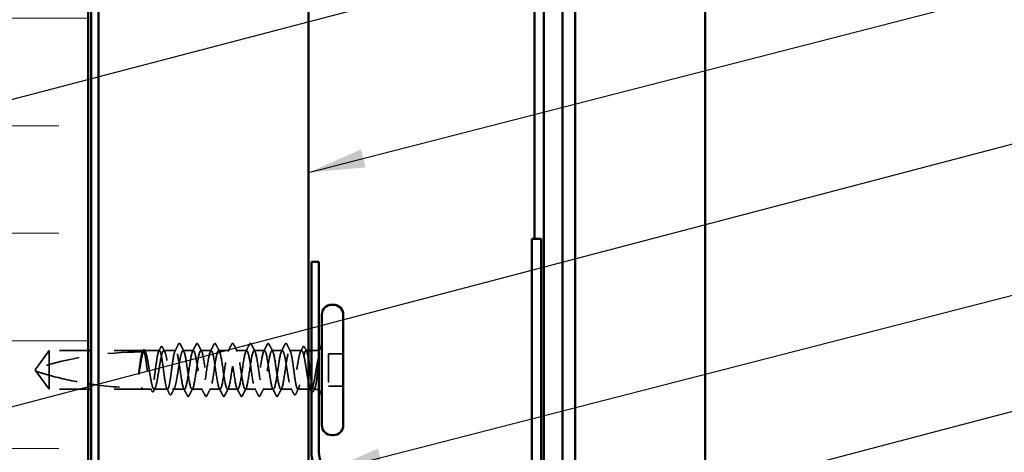
# Model space of a CAD drawing. Units: inches. Extents: x 0.6 to 33.4, y 0.6 to 21.4.
# Drawn here: x 10.7 to 14.2, y 9.7 to 11.2 of the extents above; entities that cross this region are included whole.
import ezdxf

# ---------------------------------------------------------------- set-up
doc = ezdxf.new("R2010")
doc.units = ezdxf.units.IN
doc.header["$LTSCALE"] = 2
doc.header["$MEASUREMENT"] = 0
doc.linetypes.add('DASHED', pattern=[0.2067, 0.1654, -0.0413])
for name, color, linetype, lineweight in [('Hatch (ANSI)', 7, 'Continuous', 18), ('Hidden (ANSI)', 7, 'DASHED', 35), ('Symbol (ANSI)', 7, 'Continuous', 25), ('Visible (ANSI)', 7, 'Continuous', 50)]:
    doc.layers.add(name, color=color, linetype=linetype, lineweight=lineweight)
doc.styles.add('Note Text (ANSI)', font='tahoma.ttf')
doc.dimstyles.new('Default (ANSI)$7', dxfattribs={"dimscale": 2, "dimtxt": 0.12, "dimasz": 0.098425, "dimexe": 0.125, "dimexo": 0.0625, "dimgap": 0.031496, "dimtad": 0, "dimtih": 1, "dimtoh": 1, "dimrnd": 1e-08, "dimzin": 4, "dimdsep": 46, "dimtxsty": 'Note Text (ANSI)', "dimcen": 0.09, "dimdle": 0.393701, "dimclrd": 256, "dimclre": 256, "dimclrt": 256, "dimadec": 0, "dimazin": 1, "dimtfac": 1, "dimtofl": 0, "dimtmove": 0, "dimatfit": 3, "dimfxl": 0, "dimtolj": 1, "dimtzin": 4, "dimlwd": -1, "dimlwe": -1, "dimarcsym": 0})

msp = doc.modelspace()

# ---------------------------------------------------------------- hatches: boundary and pattern name
at = {"layer": 'Hatch (ANSI)', "true_color": 0x0080ff}
h = msp.add_hatch(dxfattribs=at)
h.set_pattern_fill('INSUL', color=150, scale=3, style=0)
h.paths.add_polyline_path([(10.97747, 18.35593), (10.97747, 7.40184), (8.97747, 7.40184), (8.97747, 18.35593)])

# ---------------------------------------------------------------- linework, layer by layer
at = {"layer": 'Hidden (ANSI)', "ltscale": 0.073451}
for p, q in [((10.84167, 10.09184), (10.7963, 10.02934)), ((10.84167, 9.95684), (10.7963, 10.01934))]:
    msp.add_line(p, q, dxfattribs=at)
at = {"layer": 'Hidden (ANSI)', "ltscale": 0.118837}
msp.add_line((10.84167, 10.09184), (10.84167, 10.00572), dxfattribs=at)
at = {"layer": 'Hidden (ANSI)', "ltscale": 0.129229}
for p, q in [((10.97747, 10.09184), (10.84167, 10.09184)), ((10.97747, 9.95684), (10.84167, 9.95684))]:
    msp.add_line(p, q, dxfattribs=at)
at = {"layer": 'Hidden (ANSI)', "ltscale": 0.171513}
for p, q in [((11.16767, 10.09184), (10.98747, 10.09184)), ((11.16767, 9.95684), (10.98747, 9.95684))]:
    msp.add_line(p, q, dxfattribs=at)
at = {"layer": 'Hidden (ANSI)', "ltscale": 0.00164}
msp.add_line((11.16949, 10.09184), (11.16767, 10.09184), dxfattribs=at)
at = {"layer": 'Hidden (ANSI)', "ltscale": 0.049651}
msp.add_line((11.22608, 10.09184), (11.17384, 10.09184), dxfattribs=at)
at = {"layer": 'Hidden (ANSI)', "ltscale": 0.03934}
for p, q in [((11.28267, 10.09184), (11.24125, 10.09184)), ((11.72208, 10.09184), (11.68067, 10.09184))]:
    msp.add_line(p, q, dxfattribs=at)
at = {"layer": 'Hidden (ANSI)', "ltscale": 0.034185}
for p, q in [((11.34467, 10.09184), (11.30867, 10.09184)), ((11.40667, 10.09184), (11.37067, 10.09184)), ((11.46867, 10.09184), (11.43267, 10.09184)), ((11.53067, 10.09184), (11.49467, 10.09184)), ((11.59267, 10.09184), (11.55667, 10.09184)), ((11.65467, 10.09184), (11.61867, 10.09184)), ((11.37567, 9.95684), (11.33967, 9.95684)), ((11.43767, 9.95684), (11.40167, 9.95684)), ((11.49967, 9.95684), (11.46367, 9.95684)), ((11.56167, 9.95684), (11.52567, 9.95684)), ((11.62367, 9.95684), (11.58767, 9.95684))]:
    msp.add_line(p, q, dxfattribs=at)
at = {"layer": 'Hidden (ANSI)', "ltscale": 0.008865}
msp.add_line((11.74667, 10.09184), (11.73725, 10.09184), dxfattribs=at)
at = {"layer": 'Hidden (ANSI)', "ltscale": 0.012757}
msp.add_line((11.77017, 10.09184), (11.75667, 10.09184), dxfattribs=at)
at = {"layer": 'Hidden (ANSI)', "ltscale": 0.107515}
msp.add_line((11.81567, 10.08084), (11.81567, 9.96784), dxfattribs=at)
at = {"layer": 'Hidden (ANSI)', "ltscale": 0.049422}
for p, q in [((11.86767, 10.08084), (11.81567, 10.08084)), ((11.86767, 9.96784), (11.81567, 9.96784))]:
    msp.add_line(p, q, dxfattribs=at)
at = {"layer": 'Hidden (ANSI)', "ltscale": 0.005784}
for q in [(10.7963, 10.02934), (10.7963, 10.01934)]:
    msp.add_line((10.79267, 10.02434), q, dxfattribs=at)
at = {"layer": 'Hidden (ANSI)', "ltscale": 0.082915}
msp.add_line((10.84167, 10.00572), (10.84167, 9.95684), dxfattribs=at)
at = {"layer": 'Hidden (ANSI)', "ltscale": 0.028585}
msp.add_line((11.19779, 9.95684), (11.16767, 9.95684), dxfattribs=at)
at = {"layer": 'Hidden (ANSI)', "ltscale": 0.044495}
msp.add_line((11.25437, 9.95684), (11.20755, 9.95684), dxfattribs=at)
at = {"layer": 'Hidden (ANSI)', "ltscale": 0.036762}
for p, q in [((11.31367, 9.95684), (11.27496, 9.95684)), ((11.68837, 9.95684), (11.64967, 9.95684))]:
    msp.add_line(p, q, dxfattribs=at)
at = {"layer": 'Hidden (ANSI)', "ltscale": 0.03581}
msp.add_line((11.74667, 9.95684), (11.70896, 9.95684), dxfattribs=at)
at = {"layer": 'Hidden (ANSI)', "ltscale": 0.001477}
msp.add_line((11.75579, 9.95684), (11.75413, 9.95684), dxfattribs=at)
at = {"layer": 'Hidden (ANSI)', "ltscale": 0.0043}
msp.add_line((11.77017, 9.95684), (11.76555, 9.95684), dxfattribs=at)
at = {"layer": 'Hidden (ANSI)', "ltscale": 0.002016}
for centre in [(11.29567, 10.11584), (11.66767, 10.11584)]:
    msp.add_arc(centre, 0.001, 26.3433, 153.6567, dxfattribs=at)
at = {"layer": 'Hidden (ANSI)', "ltscale": 0.354514}
msp.add_arc((11.16267, 8.8909), 1.19594, 90, 107.83905, dxfattribs=at)
at = {"layer": 'Hidden (ANSI)', "ltscale": 0.00738}
msp.add_arc((11.16267, 10.09184), 0.005, 270, 0, dxfattribs=at)
at = {"layer": 'Hidden (ANSI)', "ltscale": 0.012522}
for centre, start, end in [((11.77017, 10.11434), 270, 303.74899), ((11.77017, 9.93434), 56.25101, 90)]:
    msp.add_arc(centre, 0.0225, start, end, dxfattribs=at)
at = {"layer": 'Hidden (ANSI)', "ltscale": 0.014305}
for points in [[(11.22371, 10.08952), (11.22601, 10.094), (11.2283, 10.09849), (11.23058, 10.10299)], [(11.73275, 10.10299), (11.73504, 10.09849), (11.73732, 10.094), (11.73962, 10.08952)]]:
    msp.add_open_spline(points, degree=3, dxfattribs=at)
at = {"layer": 'Hidden (ANSI)', "ltscale": 0.037767}
msp.add_open_spline([(11.23058, 10.10299), (11.23122, 10.10424), (11.23186, 10.10515), (11.23433, 10.10647), (11.23605, 10.10517), (11.23713, 10.10307)], degree=3, knots=[0, 0, 0, 0, 0.03712475, 0.03712475, 0.1006057, 0.1006057, 0.1006057, 0.1006057], dxfattribs=at)
at = {"layer": 'Hidden (ANSI)', "ltscale": 0.015395}
for points in [[(11.23713, 10.10307), (11.2396, 10.09824), (11.24209, 10.09342), (11.24459, 10.08861)], [(11.71875, 10.08861), (11.72125, 10.09342), (11.72373, 10.09824), (11.72621, 10.10307)]]:
    msp.add_open_spline(points, degree=3, dxfattribs=at)
at = {"layer": 'Hidden (ANSI)', "ltscale": 0.02626}
for points in [[(11.2803, 10.08952), (11.28451, 10.09772), (11.28868, 10.10595), (11.29284, 10.11419)], [(11.6705, 10.11419), (11.67466, 10.10595), (11.67883, 10.09772), (11.68304, 10.08952)]]:
    msp.add_open_spline(points, degree=3, dxfattribs=at)
at = {"layer": 'Hidden (ANSI)', "ltscale": 0.017292}
msp.add_open_spline([(11.29284, 10.11419), (11.29354, 10.11558), (11.29428, 10.11661), (11.29549, 10.11682)], degree=3, dxfattribs=at)
at = {"layer": 'Hidden (ANSI)', "ltscale": 0.01888}
msp.add_open_spline([(11.29567, 10.11684), (11.29675, 10.11684), (11.29756, 10.11605), (11.29836, 10.11477), (11.29852, 10.1145), (11.29867, 10.1142)], degree=3, knots=[0, 0, 0, 0, 0.040545615, 0.040545615, 0.050544772, 0.050544772, 0.050544772, 0.050544772], dxfattribs=at)
at = {"layer": 'Hidden (ANSI)', "ltscale": 0.026765}
for points in [[(11.29867, 10.1142), (11.30292, 10.10581), (11.30719, 10.09743), (11.3115, 10.08908)], [(11.34184, 10.08908), (11.34615, 10.09743), (11.35042, 10.10581), (11.35467, 10.1142)], [(11.36067, 10.1142), (11.36492, 10.10581), (11.36919, 10.09743), (11.3735, 10.08908)], [(11.40384, 10.08908), (11.40815, 10.09743), (11.41242, 10.10581), (11.41667, 10.1142)], [(11.42267, 10.1142), (11.42692, 10.10581), (11.43119, 10.09743), (11.4355, 10.08908)], [(11.46584, 10.08908), (11.47015, 10.09743), (11.47442, 10.10581), (11.47867, 10.1142)], [(11.48467, 10.1142), (11.48892, 10.10581), (11.49319, 10.09743), (11.4975, 10.08908)], [(11.52784, 10.08908), (11.53215, 10.09743), (11.53642, 10.10581), (11.54067, 10.1142)], [(11.54667, 10.1142), (11.55092, 10.10581), (11.55519, 10.09743), (11.5595, 10.08908)], [(11.58984, 10.08908), (11.59415, 10.09743), (11.59842, 10.10581), (11.60267, 10.1142)], [(11.60867, 10.1142), (11.61292, 10.10581), (11.61719, 10.09743), (11.6215, 10.08908)], [(11.65184, 10.08908), (11.65615, 10.09743), (11.66042, 10.10581), (11.66467, 10.1142)], [(11.32367, 9.93448), (11.31942, 9.94287), (11.31515, 9.95125), (11.31084, 9.9596)], [(11.3425, 9.9596), (11.33819, 9.95125), (11.33392, 9.94287), (11.32967, 9.93448)], [(11.38567, 9.93448), (11.38142, 9.94287), (11.37715, 9.95125), (11.37284, 9.9596)], [(11.4045, 9.9596), (11.40019, 9.95125), (11.39592, 9.94287), (11.39167, 9.93448)], [(11.44767, 9.93448), (11.44342, 9.94287), (11.43915, 9.95125), (11.43484, 9.9596)], [(11.4665, 9.9596), (11.46219, 9.95125), (11.45792, 9.94287), (11.45367, 9.93448)], [(11.50967, 9.93448), (11.50542, 9.94287), (11.50115, 9.95125), (11.49684, 9.9596)], [(11.5285, 9.9596), (11.52419, 9.95125), (11.51992, 9.94287), (11.51567, 9.93448)], [(11.57167, 9.93448), (11.56742, 9.94287), (11.56315, 9.95125), (11.55884, 9.9596)], [(11.5905, 9.9596), (11.58619, 9.95125), (11.58192, 9.94287), (11.57767, 9.93448)], [(11.63367, 9.93448), (11.62942, 9.94287), (11.62515, 9.95125), (11.62084, 9.9596)], [(11.6525, 9.9596), (11.64819, 9.95125), (11.64392, 9.94287), (11.63967, 9.93448)]]:
    msp.add_open_spline(points, degree=3, dxfattribs=at)
at = {"layer": 'Hidden (ANSI)', "ltscale": 0.03786}
for points in [[(11.35467, 10.1142), (11.35532, 10.11548), (11.35598, 10.11643), (11.35853, 10.11719), (11.35979, 10.11594), (11.36067, 10.1142)], [(11.41667, 10.1142), (11.41732, 10.11548), (11.41798, 10.11643), (11.42053, 10.11719), (11.42179, 10.11594), (11.42267, 10.1142)], [(11.47867, 10.1142), (11.47932, 10.11548), (11.47998, 10.11643), (11.48253, 10.11719), (11.48379, 10.11594), (11.48467, 10.1142)], [(11.54067, 10.1142), (11.54132, 10.11548), (11.54198, 10.11643), (11.54453, 10.11719), (11.54579, 10.11594), (11.54667, 10.1142)], [(11.60267, 10.1142), (11.60332, 10.11548), (11.60398, 10.11643), (11.60653, 10.11719), (11.60779, 10.11594), (11.60867, 10.1142)], [(11.32967, 9.93448), (11.32902, 9.9332), (11.32835, 9.93225), (11.32581, 9.93149), (11.32455, 9.93274), (11.32367, 9.93448)], [(11.39167, 9.93448), (11.39102, 9.9332), (11.39035, 9.93225), (11.38781, 9.93149), (11.38655, 9.93274), (11.38567, 9.93448)], [(11.45367, 9.93448), (11.45302, 9.9332), (11.45235, 9.93225), (11.44981, 9.93149), (11.44855, 9.93274), (11.44767, 9.93448)], [(11.51567, 9.93448), (11.51502, 9.9332), (11.51435, 9.93225), (11.51181, 9.93149), (11.51055, 9.93274), (11.50967, 9.93448)], [(11.57767, 9.93448), (11.57702, 9.9332), (11.57635, 9.93225), (11.57381, 9.93149), (11.57255, 9.93274), (11.57167, 9.93448)], [(11.63967, 9.93448), (11.63902, 9.9332), (11.63835, 9.93225), (11.63581, 9.93149), (11.63455, 9.93274), (11.63367, 9.93448)]]:
    msp.add_open_spline(points, degree=3, knots=[0, 0, 0, 0, 0.04287871, 0.04287871, 0.10096303, 0.10096303, 0.10096303, 0.10096303], dxfattribs=at)
at = {"layer": 'Hidden (ANSI)', "ltscale": 0.018883}
msp.add_open_spline([(11.66467, 10.1142), (11.66543, 10.11571), (11.66632, 10.11684), (11.66767, 10.11684)], degree=3, dxfattribs=at)
at = {"layer": 'Hidden (ANSI)', "ltscale": 0.017289}
msp.add_open_spline([(11.66784, 10.11682), (11.66839, 10.11673), (11.66885, 10.11642), (11.66972, 10.11557), (11.67011, 10.11495), (11.6705, 10.11419)], degree=3, knots=[0, 0, 0, 0, 0.020965071, 0.020965071, 0.046356214, 0.046356214, 0.046356214, 0.046356214], dxfattribs=at)
at = {"layer": 'Hidden (ANSI)', "ltscale": 0.03777}
msp.add_open_spline([(11.72621, 10.10307), (11.72685, 10.10432), (11.7275, 10.10523), (11.73002, 10.10645), (11.73168, 10.10511), (11.73275, 10.10299)], degree=3, knots=[0, 0, 0, 0, 0.03767727, 0.03767727, 0.10061985, 0.10061985, 0.10061985, 0.10061985], dxfattribs=at)
at = {"layer": 'Hidden (ANSI)', "ltscale": 1.157106}
msp.add_open_spline([(11.28267, 10.09184), (11.28148, 10.09184), (11.28031, 10.09009), (11.27795, 10.0833), (11.27677, 10.07833), (11.27441, 10.06578), (11.27324, 10.05833), (11.27087, 10.04194), (11.2697, 10.03316), (11.26733, 10.01543), (11.26616, 10.00665), (11.26379, 9.99027), (11.26262, 9.98283), (11.26026, 9.9703), (11.25908, 9.96533), (11.25672, 9.95856), (11.25555, 9.95683), (11.25318, 9.95685), (11.25201, 9.95861), (11.24964, 9.96542), (11.24847, 9.97041), (11.2461, 9.98297), (11.24493, 9.99043), (11.24256, 10.00682), (11.24139, 10.01561), (11.23903, 10.03335), (11.23785, 10.04212), (11.23549, 10.05849), (11.23432, 10.06593), (11.23195, 10.07844), (11.23078, 10.08339), (11.22841, 10.09014), (11.22724, 10.09186), (11.22487, 10.09182), (11.2237, 10.09004), (11.22134, 10.08321), (11.22016, 10.07821), (11.2178, 10.06563), (11.21663, 10.05817), (11.21426, 10.04177), (11.21309, 10.03298), (11.21072, 10.01524), (11.20955, 10.00647), (11.20718, 9.99011), (11.20601, 9.98268), (11.20364, 9.97018), (11.20247, 9.96524), (11.20011, 9.95852), (11.19893, 9.9568), (11.19657, 9.95688), (11.1954, 9.95866), (11.19303, 9.96552), (11.19186, 9.97052), (11.18949, 9.98312), (11.18832, 9.99059), (11.18595, 10.007), (11.18478, 10.01579), (11.18242, 10.03353), (11.18124, 10.0423), (11.17888, 10.05865), (11.17771, 10.06607), (11.17534, 10.07855), (11.17417, 10.08349), (11.1718, 10.09019), (11.17063, 10.09189), (11.16826, 10.09179), (11.16709, 10.09), (11.16472, 10.08312), (11.16355, 10.0781), (11.16133, 10.06625), (11.1603, 10.0598), (11.15822, 10.04565), (11.15718, 10.03807), (11.15614, 10.0303)], degree=3, knots=[0, 0, 0, 0, 0.0681721, 0.0681721, 0.1363441, 0.1363441, 0.2045162, 0.2045162, 0.2726883, 0.2726883, 0.3408604, 0.3408604, 0.4090324, 0.4090324, 0.4772045, 0.4772045, 0.5453766, 0.5453766, 0.6135487, 0.6135487, 0.6817207, 0.6817207, 0.7498928, 0.7498928, 0.8180649, 0.8180649, 0.886237, 0.886237, 0.954409, 0.954409, 1.0225811, 1.0225811, 1.0907532, 1.0907532, 1.1589253, 1.1589253, 1.2270973, 1.2270973, 1.2952694, 1.2952694, 1.3634415, 1.3634415, 1.4316136, 1.4316136, 1.4997856, 1.4997856, 1.5679577, 1.5679577, 1.6361298, 1.6361298, 1.7043019, 1.7043019, 1.7724739, 1.7724739, 1.840646, 1.840646, 1.9088181, 1.9088181, 1.9769902, 1.9769902, 2.0451622, 2.0451622, 2.1133343, 2.1133343, 2.1815064, 2.1815064, 2.2496785, 2.2496785, 2.3178505, 2.3178505, 2.3777755, 2.3777755, 2.4377005, 2.4377005, 2.4377005, 2.4377005], dxfattribs=at)
at = {"layer": 'Hidden (ANSI)', "ltscale": 1.161341}
msp.add_open_spline([(11.15794, 10.0303), (11.15935, 10.03917), (11.16075, 10.04779), (11.16358, 10.06356), (11.16498, 10.07055), (11.16781, 10.08193), (11.16921, 10.08621), (11.17204, 10.09146), (11.17344, 10.09238), (11.17627, 10.09069), (11.17767, 10.08811), (11.1805, 10.07974), (11.18191, 10.07405), (11.18473, 10.06029), (11.18614, 10.05236), (11.18897, 10.03532), (11.19037, 10.02637), (11.1932, 10.00866), (11.1946, 10.00007), (11.19743, 9.98441), (11.19883, 9.97749), (11.20166, 9.96629), (11.20306, 9.96211), (11.20589, 9.95708), (11.20729, 9.95627), (11.21012, 9.95819), (11.21152, 9.96089), (11.21435, 9.96945), (11.21575, 9.97524), (11.21858, 9.98914), (11.21998, 9.99712), (11.22281, 10.01423), (11.22421, 10.02319), (11.22704, 10.04087), (11.22844, 10.04943), (11.23127, 10.06498), (11.23267, 10.07182), (11.2355, 10.08284), (11.2369, 10.08692), (11.23973, 10.09173), (11.24113, 10.09242), (11.24396, 10.09028), (11.24536, 10.08747), (11.24819, 10.07871), (11.24959, 10.07283), (11.25242, 10.05879), (11.25383, 10.05075), (11.25665, 10.03358), (11.25806, 10.02462), (11.26089, 10.00696), (11.26229, 9.99844), (11.26512, 9.983), (11.26652, 9.97624), (11.26935, 9.96539), (11.27075, 9.96142), (11.27358, 9.95683), (11.27498, 9.95626), (11.27781, 9.95862), (11.27921, 9.96154), (11.28204, 9.97051), (11.28344, 9.97647), (11.28627, 9.99065), (11.28767, 9.99874), (11.2905, 10.01597), (11.2919, 10.02494), (11.29473, 10.04257), (11.29613, 10.05105), (11.29896, 10.06637), (11.30036, 10.07306), (11.30293, 10.08273), (11.30407, 10.0861), (11.30637, 10.09067), (11.30752, 10.09184), (11.30867, 10.09184)], degree=3, knots=[0, 0, 0, 0, 0.0686736, 0.0686736, 0.1373472, 0.1373472, 0.2060208, 0.2060208, 0.2746944, 0.2746944, 0.343368, 0.343368, 0.4120415, 0.4120415, 0.4807151, 0.4807151, 0.5493887, 0.5493887, 0.6180623, 0.6180623, 0.6867359, 0.6867359, 0.7554095, 0.7554095, 0.8240831, 0.8240831, 0.8927567, 0.8927567, 0.9614303, 0.9614303, 1.0301039, 1.0301039, 1.0987774, 1.0987774, 1.167451, 1.167451, 1.2361246, 1.2361246, 1.3047982, 1.3047982, 1.3734718, 1.3734718, 1.4421454, 1.4421454, 1.510819, 1.510819, 1.5794926, 1.5794926, 1.6481662, 1.6481662, 1.7168398, 1.7168398, 1.7855133, 1.7855133, 1.8541869, 1.8541869, 1.9228605, 1.9228605, 1.9915341, 1.9915341, 2.0602077, 2.0602077, 2.1288813, 2.1288813, 2.1975549, 2.1975549, 2.2662285, 2.2662285, 2.3349021, 2.3349021, 2.3907736, 2.3907736, 2.4466451, 2.4466451, 2.4466451, 2.4466451], dxfattribs=at)
at = {"layer": 'Hidden (ANSI)', "ltscale": 0.002253}
msp.add_open_spline([(11.16712, 10.08952), (11.1675, 10.09025), (11.16788, 10.09098), (11.16825, 10.09171)], degree=3, dxfattribs=at)
at = {"layer": 'Hidden (ANSI)', "ltscale": 0.037671}
msp.add_open_spline([(11.16825, 10.09171), (11.16887, 10.09293), (11.1695, 10.09384), (11.17106, 10.09499), (11.17213, 10.09515), (11.17403, 10.09426), (11.17477, 10.09324), (11.1755, 10.09183)], degree=3, knots=[0, 0, 0, 0, 0.03178291, 0.03178291, 0.06287525, 0.06287525, 0.10056636, 0.10056636, 0.10056636, 0.10056636], dxfattribs=at)
at = {"layer": 'Hidden (ANSI)', "ltscale": 0.003356}
msp.add_open_spline([(11.1755, 10.09183), (11.17606, 10.09076), (11.17662, 10.08968), (11.17717, 10.08861)], degree=3, dxfattribs=at)
at = {"layer": 'Hidden (ANSI)', "ltscale": 1.03389}
for points, knots in [([(11.65467, 10.09184), (11.65064, 10.09184), (11.64662, 10.07319), (11.64259, 10.0473), (11.63857, 10.02141), (11.63454, 9.99008), (11.63052, 9.97246), (11.62649, 9.95485), (11.62247, 9.95218), (11.61844, 9.96608), (11.61442, 9.97999), (11.61039, 10.0095), (11.60637, 10.03658), (11.60234, 10.06365), (11.59832, 10.08641), (11.59429, 10.09093), (11.59027, 10.09544), (11.58624, 10.08141), (11.58222, 10.05741), (11.57819, 10.0334), (11.57417, 10.0011), (11.57014, 9.98025), (11.56612, 9.9594), (11.56209, 9.95146), (11.55807, 9.96128), (11.55404, 9.9711), (11.55002, 9.99799), (11.54599, 10.02552), (11.54197, 10.05305), (11.53795, 10.0793), (11.53392, 10.08821), (11.5299, 10.09712), (11.52587, 10.08808), (11.52185, 10.06661), (11.51782, 10.04515), (11.5138, 10.01275), (11.50977, 9.98923), (11.50575, 9.96572), (11.50172, 9.95272), (11.4977, 9.95818), (11.49367, 9.96365), (11.48965, 9.9872), (11.48562, 10.01443), (11.4816, 10.04167), (11.47757, 10.07069), (11.47355, 10.08376), (11.46952, 10.09682), (11.4655, 10.09302), (11.46147, 10.07467), (11.45745, 10.05633), (11.45342, 10.02471), (11.4494, 9.99917), (11.44537, 9.97362), (11.44135, 9.95592), (11.43732, 9.95688), (11.4333, 9.95785), (11.42927, 9.97741), (11.42525, 10.00361), (11.42122, 10.02982), (11.4172, 10.06083), (11.41317, 10.0777), (11.40915, 10.09456), (11.40512, 10.0961), (11.4011, 10.08137), (11.39707, 10.06664), (11.39305, 10.03667), (11.38902, 10.00978), (11.385, 9.9829), (11.38097, 9.96097), (11.37695, 9.95741), (11.37292, 9.95384), (11.3689, 9.9689), (11.36487, 9.99336), (11.36085, 10.01782), (11.35682, 10.04999), (11.3528, 10.07019), (11.34877, 10.0904), (11.34475, 10.09723), (11.34072, 10.08652), (11.3367, 10.07581), (11.33267, 10.04829), (11.32865, 10.02079), (11.32462, 9.9933), (11.3206, 9.96774), (11.31657, 9.95975), (11.31255, 9.95175), (11.30852, 9.96188), (11.3045, 9.98394), (11.30047, 10.00599), (11.29645, 10.03844), (11.29242, 10.06144), (11.28917, 10.08003), (11.28592, 10.09184), (11.28267, 10.09184)], [0, 0, 0, 0, 1.2236768, 1.2236768, 1.2236768, 2.4473536, 2.4473536, 2.4473536, 3.6710304, 3.6710304, 3.6710304, 4.8947073, 4.8947073, 4.8947073, 6.1183841, 6.1183841, 6.1183841, 7.3420609, 7.3420609, 7.3420609, 8.5657377, 8.5657377, 8.5657377, 9.7894145, 9.7894145, 9.7894145, 11.0130913, 11.0130913, 11.0130913, 12.2367682, 12.2367682, 12.2367682, 13.460445, 13.460445, 13.460445, 14.6841218, 14.6841218, 14.6841218, 15.9077986, 15.9077986, 15.9077986, 17.1314754, 17.1314754, 17.1314754, 18.3551522, 18.3551522, 18.3551522, 19.5788291, 19.5788291, 19.5788291, 20.8025059, 20.8025059, 20.8025059, 22.0261827, 22.0261827, 22.0261827, 23.2498595, 23.2498595, 23.2498595, 24.4735363, 24.4735363, 24.4735363, 25.6972131, 25.6972131, 25.6972131, 26.92089, 26.92089, 26.92089, 28.1445668, 28.1445668, 28.1445668, 29.3682436, 29.3682436, 29.3682436, 30.5919204, 30.5919204, 30.5919204, 31.8155972, 31.8155972, 31.8155972, 33.039274, 33.039274, 33.039274, 34.2629508, 34.2629508, 34.2629508, 35.4866277, 35.4866277, 35.4866277, 36.7103045, 36.7103045, 36.7103045, 37.6991118, 37.6991118, 37.6991118, 37.6991118]), ([(11.30867, 10.09184), (11.31269, 10.09184), (11.31672, 10.07319), (11.32074, 10.0473), (11.32477, 10.02141), (11.32879, 9.99008), (11.33282, 9.97246), (11.33684, 9.95485), (11.34087, 9.95218), (11.34489, 9.96608), (11.34892, 9.97999), (11.35294, 10.0095), (11.35697, 10.03658), (11.36099, 10.06365), (11.36502, 10.08641), (11.36904, 10.09093), (11.37307, 10.09544), (11.37709, 10.08141), (11.38112, 10.05741), (11.38514, 10.0334), (11.38917, 10.0011), (11.39319, 9.98025), (11.39722, 9.9594), (11.40124, 9.95146), (11.40527, 9.96128), (11.40929, 9.9711), (11.41332, 9.99799), (11.41734, 10.02552), (11.42137, 10.05305), (11.42539, 10.0793), (11.42942, 10.08821), (11.43344, 10.09712), (11.43747, 10.08808), (11.44149, 10.06661), (11.44552, 10.04515), (11.44954, 10.01275), (11.45356, 9.98923), (11.45759, 9.96572), (11.46161, 9.95272), (11.46564, 9.95818), (11.46966, 9.96365), (11.47369, 9.9872), (11.47771, 10.01443), (11.48174, 10.04167), (11.48576, 10.07069), (11.48979, 10.08376), (11.49381, 10.09682), (11.49784, 10.09302), (11.50186, 10.07467), (11.50589, 10.05633), (11.50991, 10.02471), (11.51394, 9.99917), (11.51796, 9.97362), (11.52199, 9.95592), (11.52601, 9.95688), (11.53004, 9.95785), (11.53406, 9.97741), (11.53809, 10.00361), (11.54211, 10.02982), (11.54614, 10.06083), (11.55016, 10.0777), (11.55419, 10.09456), (11.55821, 10.0961), (11.56224, 10.08137), (11.56626, 10.06664), (11.57029, 10.03667), (11.57431, 10.00978), (11.57834, 9.9829), (11.58236, 9.96097), (11.58639, 9.95741), (11.59041, 9.95384), (11.59444, 9.9689), (11.59846, 9.99336), (11.60249, 10.01782), (11.60651, 10.04999), (11.61054, 10.07019), (11.61456, 10.0904), (11.61859, 10.09723), (11.62261, 10.08652), (11.62664, 10.07581), (11.63066, 10.04829), (11.63469, 10.02079), (11.63871, 9.9933), (11.64274, 9.96774), (11.64676, 9.95975), (11.65079, 9.95175), (11.65481, 9.96188), (11.65884, 9.98394), (11.66286, 10.00599), (11.66689, 10.03844), (11.67091, 10.06144), (11.67416, 10.08003), (11.67742, 10.09184), (11.68067, 10.09184)], [-37.6991118, -37.6991118, -37.6991118, -37.6991118, -36.475435, -36.475435, -36.475435, -35.2517582, -35.2517582, -35.2517582, -34.0280814, -34.0280814, -34.0280814, -32.8044046, -32.8044046, -32.8044046, -31.5807278, -31.5807278, -31.5807278, -30.3570509, -30.3570509, -30.3570509, -29.1333741, -29.1333741, -29.1333741, -27.9096973, -27.9096973, -27.9096973, -26.6860205, -26.6860205, -26.6860205, -25.4623437, -25.4623437, -25.4623437, -24.2386669, -24.2386669, -24.2386669, -23.0149901, -23.0149901, -23.0149901, -21.7913132, -21.7913132, -21.7913132, -20.5676364, -20.5676364, -20.5676364, -19.3439596, -19.3439596, -19.3439596, -18.1202828, -18.1202828, -18.1202828, -16.896606, -16.896606, -16.896606, -15.6729292, -15.6729292, -15.6729292, -14.4492523, -14.4492523, -14.4492523, -13.2255755, -13.2255755, -13.2255755, -12.0018987, -12.0018987, -12.0018987, -10.7782219, -10.7782219, -10.7782219, -9.5545451, -9.5545451, -9.5545451, -8.3308683, -8.3308683, -8.3308683, -7.1071914, -7.1071914, -7.1071914, -5.8835146, -5.8835146, -5.8835146, -4.6598378, -4.6598378, -4.6598378, -3.436161, -3.436161, -3.436161, -2.2124842, -2.2124842, -2.2124842, -0.9888074, -0.9888074, -0.9888074, 0, 0, 0, 0])]:
    msp.add_open_spline(points, degree=3, knots=knots, dxfattribs=at)
at = {"layer": 'Hidden (ANSI)', "ltscale": 0.558037}
msp.add_open_spline([(11.74667, 9.97979), (11.74604, 9.98275), (11.74541, 9.98595), (11.74337, 9.99694), (11.74197, 10.00539), (11.73914, 10.02299), (11.73774, 10.03197), (11.73491, 10.04925), (11.73351, 10.05737), (11.73068, 10.07168), (11.72928, 10.07771), (11.72645, 10.08684), (11.72505, 10.08986), (11.72222, 10.09242), (11.72082, 10.09195), (11.71799, 10.08754), (11.71658, 10.08366), (11.71376, 10.07297), (11.71235, 10.06627), (11.70952, 10.05093), (11.70812, 10.04244), (11.70529, 10.02481), (11.70389, 10.01584), (11.70106, 9.99862), (11.69966, 9.99054), (11.69683, 9.97638), (11.69543, 9.97043), (11.6926, 9.96149), (11.6912, 9.95859), (11.68837, 9.95626), (11.68697, 9.95684), (11.68414, 9.96147), (11.68274, 9.96546), (11.67991, 9.97633), (11.67851, 9.9831), (11.67568, 9.99856), (11.67428, 10.00708), (11.67145, 10.02474), (11.67005, 10.03371), (11.66722, 10.05087), (11.66582, 10.0589), (11.66299, 10.07292), (11.66159, 10.07878), (11.65925, 10.08599), (11.65834, 10.08816), (11.6565, 10.0911), (11.65559, 10.09184), (11.65467, 10.09184)], degree=3, knots=[0.381473, 0.381473, 0.381473, 0.381473, 0.4120415, 0.4120415, 0.4807151, 0.4807151, 0.5493887, 0.5493887, 0.6180623, 0.6180623, 0.6867359, 0.6867359, 0.7554095, 0.7554095, 0.8240831, 0.8240831, 0.8927567, 0.8927567, 0.9614303, 0.9614303, 1.0301039, 1.0301039, 1.0987774, 1.0987774, 1.167451, 1.167451, 1.2361246, 1.2361246, 1.3047982, 1.3047982, 1.3734718, 1.3734718, 1.4421454, 1.4421454, 1.510819, 1.510819, 1.5794926, 1.5794926, 1.6481662, 1.6481662, 1.7168398, 1.7168398, 1.7855133, 1.7855133, 1.8301089, 1.8301089, 1.8747044, 1.8747044, 1.8747044, 1.8747044], dxfattribs=at)
at = {"layer": 'Hidden (ANSI)', "ltscale": 0.475172}
msp.add_open_spline([(11.68067, 10.09184), (11.68185, 10.09184), (11.68302, 10.09009), (11.68539, 10.0833), (11.68656, 10.07833), (11.68893, 10.06578), (11.6901, 10.05833), (11.69247, 10.04194), (11.69364, 10.03316), (11.696, 10.01543), (11.69718, 10.00665), (11.69954, 9.99027), (11.70071, 9.98283), (11.70308, 9.9703), (11.70425, 9.96533), (11.70662, 9.95856), (11.70779, 9.95683), (11.71016, 9.95685), (11.71133, 9.95861), (11.71369, 9.96542), (11.71487, 9.97041), (11.71723, 9.98297), (11.7184, 9.99043), (11.72077, 10.00682), (11.72194, 10.01561), (11.72431, 10.03335), (11.72548, 10.04212), (11.72785, 10.05849), (11.72902, 10.06593), (11.73139, 10.07844), (11.73256, 10.08339), (11.73492, 10.09014), (11.7361, 10.09186), (11.73846, 10.09182), (11.73963, 10.09004), (11.742, 10.08321), (11.74317, 10.07821), (11.74513, 10.06781), (11.7459, 10.0632), (11.74667, 10.05821)], degree=3, knots=[0, 0, 0, 0, 0.0681721, 0.0681721, 0.1363441, 0.1363441, 0.2045162, 0.2045162, 0.2726883, 0.2726883, 0.3408604, 0.3408604, 0.4090324, 0.4090324, 0.4772045, 0.4772045, 0.5453766, 0.5453766, 0.6135487, 0.6135487, 0.6817207, 0.6817207, 0.7498928, 0.7498928, 0.8180649, 0.8180649, 0.886237, 0.886237, 0.954409, 0.954409, 1.0225811, 1.0225811, 1.0907532, 1.0907532, 1.1589253, 1.1589253, 1.2270973, 1.2270973, 1.2716673, 1.2716673, 1.2716673, 1.2716673], dxfattribs=at)
at = {"layer": 'Hidden (ANSI)', "ltscale": 0.066931}
msp.add_open_spline([(11.78292, 10.07435), (11.78113, 10.06789), (11.77886, 10.05816), (11.77517, 10.0387), (11.77397, 10.03183), (11.7719, 10.01952), (11.77102, 10.01416), (11.77017, 10.00892)], degree=3, knots=[0, 0, 0, 0, 0.0620118, 0.0620118, 0.09444296, 0.09444296, 0.11964894, 0.11964894, 0.11964894, 0.11964894], dxfattribs=at)
at = {"layer": 'Hidden (ANSI)', "ltscale": 0.111535}
msp.add_open_spline([(11.77017, 9.96553), (11.77144, 9.97022), (11.77265, 9.97653), (11.77485, 9.9907), (11.77582, 9.99813), (11.77775, 10.01424), (11.77868, 10.0228), (11.78027, 10.03787), (11.78093, 10.04431), (11.78216, 10.05616), (11.78273, 10.06155), (11.78328, 10.06659)], degree=3, knots=[0, 0, 0, 0, 0.07343798, 0.07343798, 0.13729124, 0.13729124, 0.20295255, 0.20295255, 0.25294519, 0.25294519, 0.29854034, 0.29854034, 0.29854034, 0.29854034], dxfattribs=at)
at = {"layer": 'Hidden (ANSI)', "ltscale": 0.012438}
msp.add_open_spline([(11.78328, 10.06659), (11.78345, 10.06811), (11.78358, 10.06961), (11.78373, 10.07238), (11.78375, 10.07347), (11.7837, 10.07461), (11.78367, 10.07491), (11.7836, 10.07524), (11.78356, 10.07537), (11.78349, 10.07544), (11.78348, 10.07545), (11.78345, 10.07546), (11.78344, 10.07546), (11.78341, 10.07546), (11.7834, 10.07545), (11.78338, 10.07544), (11.78337, 10.07543), (11.78335, 10.07541), (11.78333, 10.0754), (11.7833, 10.07535), (11.78327, 10.07531), (11.7832, 10.07518), (11.78314, 10.07504), (11.78303, 10.07474), (11.78297, 10.07453), (11.78292, 10.07435)], degree=3, knots=[0, 0, 0, 0, 0.013743764, 0.013743764, 0.027191762, 0.027191762, 0.033937715, 0.033937715, 0.037573593, 0.037573593, 0.038301792, 0.038301792, 0.03872796, 0.03872796, 0.039051446, 0.039051446, 0.039381816, 0.039381816, 0.039869374, 0.039869374, 0.040905478, 0.040905478, 0.044056042, 0.044056042, 0.048830608, 0.048830608, 0.048830608, 0.048830608], dxfattribs=at)
at = {"layer": 'Hidden (ANSI)', "ltscale": 0.076677}
msp.add_open_spline([(10.84167, 10.00572), (10.83358, 10.00798), (10.82578, 10.01024), (10.81401, 10.01378), (10.81012, 10.01498), (10.80434, 10.01678), (10.80246, 10.01737), (10.79973, 10.01824), (10.79884, 10.01852), (10.79762, 10.01892), (10.79723, 10.01904), (10.79658, 10.01925), (10.7963, 10.01934), (10.7963, 10.01934)], degree=3, knots=[1.77134916, 1.77134916, 1.77134916, 1.77134916, 1.89351624, 1.89351624, 1.95663345, 1.95663345, 1.98819206, 1.98819206, 2.00397136, 2.00397136, 2.01186101, 2.01186101, 2.01975066, 2.01975066, 2.01975066, 2.01975066], dxfattribs=at)
at = {"layer": 'Hidden (ANSI)', "ltscale": 0.13339}
msp.add_open_spline([(10.84167, 10.00572), (10.88271, 9.99429), (10.9256, 9.98476), (10.97167, 9.97719), (10.97457, 9.97672), (10.97747, 9.97627)], degree=3, knots=[3.50164596, 3.50164596, 3.50164596, 3.50164596, 3.81337749, 3.81337749, 3.83431779, 3.83431779, 3.83431779, 3.83431779], dxfattribs=at)
at = {"layer": 'Hidden (ANSI)', "ltscale": 0.041548}
msp.add_open_spline([(11.15614, 10.0303), (11.15522, 10.0234), (11.15456, 10.01792), (11.15403, 10.01285), (11.15389, 10.01139), (11.15382, 10.01014), (11.15379, 10.00961), (11.15381, 10.00914), (11.15381, 10.00902), (11.15384, 10.00892), (11.15385, 10.0089), (11.15386, 10.00888), (11.15386, 10.00888), (11.15387, 10.00887), (11.15388, 10.00887), (11.15388, 10.00887), (11.15389, 10.00887), (11.15389, 10.00887), (11.1539, 10.00887), (11.15391, 10.00888), (11.15391, 10.00888), (11.15393, 10.0089), (11.15394, 10.00891), (11.15399, 10.00899), (11.15402, 10.00907), (11.1542, 10.00957), (11.15441, 10.01041), (11.15535, 10.01477), (11.15654, 10.02156), (11.15794, 10.0303)], degree=3, knots=[0, 0, 0, 0, 0.05324478, 0.05324478, 0.08254833, 0.08254833, 0.0885075, 0.0885075, 0.09033429, 0.09033429, 0.09100628, 0.09100628, 0.09122351, 0.09122351, 0.09136119, 0.09136119, 0.09148192, 0.09148192, 0.09162609, 0.09162609, 0.09187773, 0.09187773, 0.09248821, 0.09248821, 0.09463816, 0.09463816, 0.10624, 0.10624, 0.14040995, 0.14040995, 0.14040995, 0.14040995], dxfattribs=at)
at = {"layer": 'Hidden (ANSI)', "ltscale": 0.107357}
msp.add_open_spline([(11.77017, 10.00892), (11.76875, 10.00025), (11.76735, 9.99207), (11.76452, 9.97764), (11.76312, 9.97152), (11.76029, 9.96219), (11.75889, 9.95907), (11.75606, 9.95628), (11.75466, 9.95664), (11.75298, 9.95912), (11.75272, 9.95956), (11.75246, 9.96007)], degree=3, knots=[0, 0, 0, 0, 0.06867359, 0.06867359, 0.13734718, 0.13734718, 0.20602077, 0.20602077, 0.27469436, 0.27469436, 0.28750085, 0.28750085, 0.28750085, 0.28750085], dxfattribs=at)
at = {"layer": 'Hidden (ANSI)', "ltscale": 0.168652}
msp.add_open_spline([(10.98746, 9.97475), (11.04689, 9.96597), (11.1064, 9.96184), (11.16267, 9.96184)], degree=3, dxfattribs=at)
at = {"layer": 'Hidden (ANSI)', "ltscale": 0.097115}
msp.add_open_spline([(11.75667, 9.98708), (11.75728, 9.98325), (11.75789, 9.97968), (11.75969, 9.97018), (11.76086, 9.96524), (11.76323, 9.95852), (11.7644, 9.9568), (11.76635, 9.95686), (11.76711, 9.95762), (11.76864, 9.96055), (11.7694, 9.96271), (11.77017, 9.96553)], degree=3, knots=[1.46432462, 1.46432462, 1.46432462, 1.46432462, 1.49978565, 1.49978565, 1.56795772, 1.56795772, 1.6361298, 1.6361298, 1.68020188, 1.68020188, 1.72427397, 1.72427397, 1.72427397, 1.72427397], dxfattribs=at)
at = {"layer": 'Hidden (ANSI)', "ltscale": 0.02649}
msp.add_open_spline([(11.16267, 9.96184), (11.16294, 9.96184), (11.1632, 9.96182), (11.1637, 9.96174), (11.16393, 9.96168), (11.16457, 9.96149), (11.16493, 9.96131), (11.16726, 9.95994), (11.16735, 9.95877), (11.16772, 9.95722), (11.16767, 9.95684), (11.16767, 9.95684)], degree=3, knots=[-0.069333988, -0.069333988, -0.069333988, -0.069333988, -0.067250493, -0.067250493, -0.065166998, -0.065166998, -0.061000009, -0.061000009, -0.030500005, -0.030500005, 0, 0, 0, 0], dxfattribs=at)
at = {"layer": 'Hidden (ANSI)', "ltscale": 0.008294}
for points in [[(11.19943, 9.95132), (11.19809, 9.95393), (11.19676, 9.95655), (11.19542, 9.95916)], [(11.76792, 9.95916), (11.76658, 9.95655), (11.76524, 9.95393), (11.76391, 9.95132)]]:
    msp.add_open_spline(points, degree=3, dxfattribs=at)
at = {"layer": 'Hidden (ANSI)', "ltscale": 0.037727}
msp.add_open_spline([(11.2063, 9.95122), (11.20567, 9.94999), (11.20503, 9.94909), (11.20334, 9.9481), (11.20225, 9.94816), (11.20066, 9.94922), (11.20004, 9.95011), (11.19943, 9.95132)], degree=3, knots=[0, 0, 0, 0, 0.03500782, 0.03500782, 0.06716519, 0.06716519, 0.10073538, 0.10073538, 0.10073538, 0.10073538], dxfattribs=at)
at = {"layer": 'Hidden (ANSI)', "ltscale": 0.009388}
msp.add_open_spline([(11.21088, 9.96007), (11.20935, 9.95712), (11.20782, 9.95418), (11.2063, 9.95122)], degree=3, dxfattribs=at)
at = {"layer": 'Hidden (ANSI)', "ltscale": 0.020292}
for points in [[(11.26172, 9.94008), (11.25849, 9.94645), (11.25526, 9.95281), (11.252, 9.95916)], [(11.71133, 9.95916), (11.70807, 9.95281), (11.70484, 9.94645), (11.70162, 9.94008)]]:
    msp.add_open_spline(points, degree=3, dxfattribs=at)
at = {"layer": 'Hidden (ANSI)', "ltscale": 0.037811}
msp.add_open_spline([(11.26798, 9.94002), (11.26733, 9.93875), (11.26667, 9.93783), (11.26412, 9.93685), (11.26269, 9.93816), (11.26172, 9.94008)], degree=3, knots=[0, 0, 0, 0, 0.04039077, 0.04039077, 0.10078879, 0.10078879, 0.10078879, 0.10078879], dxfattribs=at)
at = {"layer": 'Hidden (ANSI)', "ltscale": 0.02138}
for points in [[(11.27829, 9.96007), (11.27483, 9.9534), (11.27139, 9.94671), (11.26798, 9.94002)], [(11.69536, 9.94002), (11.69194, 9.94671), (11.68851, 9.9534), (11.68504, 9.96007)]]:
    msp.add_open_spline(points, degree=3, dxfattribs=at)
at = {"layer": 'Hidden (ANSI)', "ltscale": 0.037809}
msp.add_open_spline([(11.70162, 9.94008), (11.70098, 9.93881), (11.70033, 9.9379), (11.69784, 9.93683), (11.69634, 9.93811), (11.69536, 9.94002)], degree=3, knots=[0, 0, 0, 0, 0.0398575, 0.0398575, 0.10077795, 0.10077795, 0.10077795, 0.10077795], dxfattribs=at)
at = {"layer": 'Hidden (ANSI)', "ltscale": 0.000657761}
msp.add_open_spline([(11.75703, 9.95122), (11.75691, 9.95146), (11.75679, 9.95169), (11.75667, 9.95193)], degree=3, dxfattribs=at)
at = {"layer": 'Hidden (ANSI)', "ltscale": 0.037726}
msp.add_open_spline([(11.76391, 9.95132), (11.76328, 9.95008), (11.76264, 9.94918), (11.761, 9.94813), (11.75991, 9.94812), (11.75827, 9.94915), (11.75765, 9.95003), (11.75703, 9.95122)], degree=3, knots=[0, 0, 0, 0, 0.03443326, 0.03443326, 0.06685753, 0.06685753, 0.10073439, 0.10073439, 0.10073439, 0.10073439], dxfattribs=at)
at = {"layer": 'Visible (ANSI)', "color": 150, "true_color": 0x0080ff}
msp.add_line((10.97747, 7.40184), (10.97747, 18.35593), dxfattribs=at)
at = {"layer": 'Visible (ANSI)', "color": 96, "true_color": 0x008000}
for p, q in [((10.98747, 18.35593), (10.98747, 7.40184)), ((11.01347, 7.40184), (11.01347, 18.35593)), ((11.74667, 18.35593), (11.74667, 7.40184)), ((11.75667, 10.40184), (11.78267, 10.40184)), ((11.75667, 10.40184), (11.75667, 9.73701)), ((11.78267, 9.73701), (11.78267, 10.40184))]:
    msp.add_line(p, q, dxfattribs=at)
at = {"layer": 'Visible (ANSI)', "color": 5, "true_color": 0x0000ff}
for p, q in [((12.56787, 18.35593), (12.56787, 7.74566)), ((12.63248, 7.74566), (12.63248, 18.35593)), ((12.67623, 18.35593), (12.67623, 7.74566)), ((13.13037, 7.74566), (13.13037, 18.35593)), ((12.53485, 10.48129), (12.53485, 13.88466))]:
    msp.add_line(p, q, dxfattribs=at)
at = {"layer": 'Visible (ANSI)', "color": 1, "true_color": 0xff0000}
for p, q in [((12.52587, 10.48129), (12.55787, 10.48129)), ((12.52587, 10.48129), (12.52587, 7.52764)), ((12.55787, 7.52764), (12.55787, 10.48129))]:
    msp.add_line(p, q, dxfattribs=at)
at = {"layer": 'Visible (ANSI)'}
for p, q in [((11.83267, 10.25184), (11.82767, 10.25184)), ((11.79267, 10.21684), (11.79267, 9.83184)), ((11.86767, 10.21684), (11.86767, 9.83184)), ((10.98747, 10.09184), (10.97747, 10.09184)), ((11.75667, 10.09184), (11.74667, 10.09184)), ((10.98747, 9.95684), (10.97747, 9.95684)), ((11.75413, 9.95684), (11.74667, 9.95684)), ((11.83267, 9.79684), (11.82767, 9.79684))]:
    msp.add_line(p, q, dxfattribs=at)
for centre, radius, start, end in [((11.82767, 10.21684), 0.035, 90, 180), ((11.83267, 10.21684), 0.035, 0, 90), ((11.77017, 10.11434), 0.0225, 303.74899, 0), ((11.77017, 9.93434), 0.0225, 0, 56.25101), ((11.82767, 9.83184), 0.035, 180, 270), ((11.83267, 9.83184), 0.035, 270, 0)]:
    msp.add_arc(centre, radius, start, end, dxfattribs=at)
at = {"layer": 'Visible (ANSI)', "color": 96, "true_color": 0x008000}
for radius in [0.137, 0.111]:
    msp.add_arc((11.89367, 9.73701), radius, 180, 255, dxfattribs=at)
at = {"layer": 'Visible (ANSI)'}
for points, knots in [([(11.74667, 10.05821), (11.74708, 10.05556), (11.74748, 10.05281), (11.74908, 10.04177), (11.75025, 10.03298), (11.75261, 10.01524), (11.75379, 10.00647), (11.75554, 9.99436), (11.7561, 9.99061), (11.75667, 9.98708)], [1.27166726, 1.27166726, 1.27166726, 1.27166726, 1.29526942, 1.29526942, 1.3634415, 1.3634415, 1.43161357, 1.43161357, 1.46432462, 1.46432462, 1.46432462, 1.46432462]), ([(11.75246, 9.96007), (11.75131, 9.96228), (11.75017, 9.96558), (11.74823, 9.97276), (11.74745, 9.9761), (11.74667, 9.97979)], [0.287500849, 0.287500849, 0.287500849, 0.287500849, 0.34336795, 0.34336795, 0.381472995, 0.381472995, 0.381472995, 0.381472995])]:
    msp.add_open_spline(points, degree=3, knots=knots, dxfattribs=at)
for points in [[(10.97747, 9.97627), (10.9808, 9.97575), (10.98413, 9.97524), (10.98746, 9.97475)], [(11.75667, 9.95193), (11.75527, 9.95465), (11.75386, 9.95736), (11.75246, 9.96007)]]:
    msp.add_open_spline(points, degree=3, dxfattribs=at)

# ---------------------------------------------------------------- leaders
at = {"layer": 'Symbol (ANSI)', "annotation_type": 0, "has_hookline": 1, "hookline_direction": 0}
for points, text_width in [([(8.84247, 10.47794), (15.02231, 12.09796)], 3.99006), ([(11.74667, 10.71301), (15.02743, 11.55622)], 2.2169), ([(8.26925, 9.25482), (15.02754, 11.02983)], 4.22893), ([(11.80561, 9.66944), (15.0249, 10.49618)], 2.58165), ([(8.08347, 8.27249), (15.02413, 10.09637)], 1.50496)]:
    msp.add_leader(points, dimstyle='Default (ANSI)$7', override={"dimtad": 0}, dxfattribs=dict(at, text_width=text_width))

doc.saveas('drawing.dxf')
